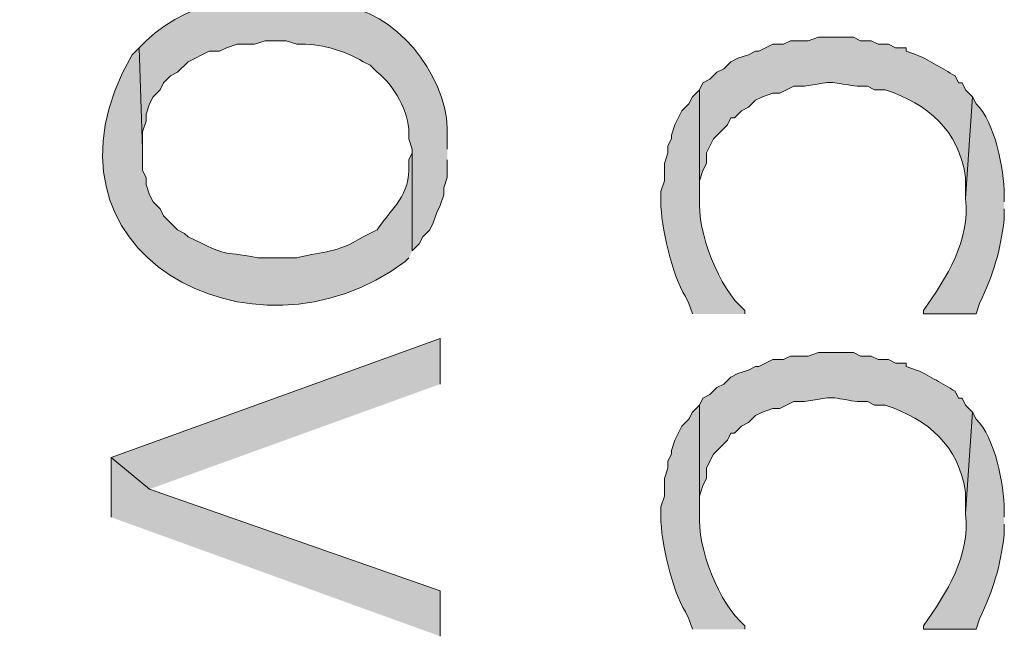
# Model space of a CAD drawing. Extents: x 17 to 595, y 17 to 775.
# Drawn here: x 140 to 157, y 394 to 405 of the extents above; entities that cross this region are included whole.
import ezdxf

# ---------------------------------------------------------------- set-up
doc = ezdxf.new("R2010")
doc.units = 0
doc.header["$MEASUREMENT"] = 0
doc.layers.add('Layer 1', color=7, linetype='Continuous', lineweight=0)

msp = doc.modelspace()

# ---------------------------------------------------------------- hatches: boundary and pattern name
at = {"layer": 'Layer 1', "true_color": 0x000000, "transparency": 33554687}
h = msp.add_hatch(color=18, dxfattribs=at)
edge = h.paths.add_edge_path()
edge.add_spline(control_points=[(147.3, 402.3), (147.3, 402.3), (147.3, 402.66), (147.3, 402.66), (147.273, 403.594), (146.399, 404.694), (145.44, 404.76), (145.44, 404.76), (145.2, 404.88), (145.2, 404.88), (144.145, 404.996), (142.948, 404.933), (142.14, 404.16), (142.14, 404.16), (142.02, 404.04), (142.02, 404.04), (142.02, 404.04), (142.08, 402.3), (142.08, 402.3), (142.08, 402.3), (142.08, 402.6), (142.08, 402.6), (142.08, 402.6), (142.14, 402.78), (142.14, 402.78), (142.14, 402.78), (142.14, 402.9), (142.14, 402.9), (142.14, 402.9), (142.2, 403.08), (142.2, 403.08), (142.2, 403.08), (142.26, 403.2), (142.26, 403.2), (142.26, 403.2), (142.38, 403.32), (142.38, 403.32), (142.38, 403.32), (142.44, 403.44), (142.44, 403.44), (142.44, 403.44), (142.56, 403.56), (142.56, 403.56), (142.56, 403.56), (142.68, 403.62), (142.68, 403.62), (142.68, 403.62), (142.86, 403.8), (142.86, 403.8), (142.86, 403.8), (143.22, 403.98), (143.22, 403.98), (143.22, 403.98), (143.4, 403.98), (143.4, 403.98), (143.4, 403.98), (143.52, 404.04), (143.52, 404.04), (143.52, 404.04), (143.7, 404.1), (143.7, 404.1), (143.7, 404.1), (144, 404.1), (144, 404.1), (144, 404.1), (144.18, 404.16), (144.18, 404.16), (144.18, 404.16), (144.54, 404.16), (144.54, 404.16), (144.54, 404.16), (144.72, 404.1), (144.72, 404.1), (145.122, 404.119), (145.512, 404.003), (145.86, 403.8), (145.86, 403.8), (145.98, 403.74), (145.98, 403.74), (145.98, 403.74), (146.1, 403.62), (146.1, 403.62), (146.375, 403.425), (146.656, 402.901), (146.64, 402.6), (146.64, 402.6), (146.64, 402.48), (146.64, 402.48), (146.64, 402.48), (146.7, 402.3), (146.7, 402.3), (146.7, 402.3), (146.7, 400.56), (146.7, 400.56), (146.7, 400.56), (146.82, 400.68), (146.82, 400.68), (146.82, 400.68), (146.88, 400.8), (146.88, 400.8), (146.88, 400.8), (147, 400.92), (147, 400.92), (147, 400.92), (147.06, 401.04), (147.06, 401.04), (147.06, 401.04), (147.12, 401.22), (147.12, 401.22), (147.12, 401.22), (147.18, 401.34), (147.18, 401.34), (147.18, 401.34), (147.24, 401.52), (147.24, 401.52), (147.24, 401.52), (147.24, 401.64), (147.24, 401.64), (147.24, 401.64), (147.3, 401.82), (147.3, 401.82), (147.3, 401.82), (147.3, 402.12), (147.3, 402.12)], knot_values=[0, 0, 0, 0, 1, 1, 1, 2, 2, 2, 3, 3, 3, 4, 4, 4, 5, 5, 5, 6, 6, 6, 7, 7, 7, 8, 8, 8, 9, 9, 9, 10, 10, 10, 11, 11, 11, 12, 12, 12, 13, 13, 13, 14, 14, 14, 15, 15, 15, 16, 16, 16, 17, 17, 17, 18, 18, 18, 19, 19, 19, 20, 20, 20, 21, 21, 21, 22, 22, 22, 23, 23, 23, 24, 24, 24, 25, 25, 25, 26, 26, 26, 27, 27, 27, 28, 28, 28, 29, 29, 29, 30, 30, 30, 31, 31, 31, 32, 32, 32, 33, 33, 33, 34, 34, 34, 35, 35, 35, 36, 36, 36, 37, 37, 37, 38, 38, 38, 39, 39, 39, 40, 40, 40, 41, 41, 41, 41], degree=3, periodic=0)
edge.add_line((147.3, 402.12), (147.3, 402.3))
h = msp.add_hatch(color=18, dxfattribs=at)
edge = h.paths.add_edge_path()
edge.add_spline(control_points=[(156.3, 403.2), (156.3, 403.2), (156.18, 403.32), (156.18, 403.32), (156.18, 403.32), (156.12, 403.44), (156.12, 403.44), (156.12, 403.44), (156.06, 403.44), (156.06, 403.44), (156.06, 403.44), (156, 403.56), (156, 403.56), (155.762, 403.686), (155.605, 403.805), (155.34, 403.92), (155.34, 403.92), (155.16, 403.98), (155.16, 403.98), (155.16, 403.98), (155.16, 404.04), (155.16, 404.04), (155.16, 404.04), (154.98, 404.04), (154.98, 404.04), (154.98, 404.04), (154.86, 404.1), (154.86, 404.1), (154.86, 404.1), (154.68, 404.1), (154.68, 404.1), (154.68, 404.1), (154.56, 404.16), (154.56, 404.16), (154.56, 404.16), (154.38, 404.16), (154.38, 404.16), (154.38, 404.16), (154.26, 404.22), (154.26, 404.22), (154.26, 404.22), (153.66, 404.22), (153.66, 404.22), (153.66, 404.22), (153.48, 404.16), (153.48, 404.16), (153.48, 404.16), (153.18, 404.16), (153.18, 404.16), (153.18, 404.16), (153.06, 404.1), (153.06, 404.1), (153.06, 404.1), (152.88, 404.1), (152.88, 404.1), (152.88, 404.1), (152.64, 403.98), (152.64, 403.98), (152.64, 403.98), (152.58, 403.98), (152.58, 403.98), (152.58, 403.98), (152.46, 403.92), (152.46, 403.92), (152.46, 403.92), (152.28, 403.86), (152.28, 403.86), (152.28, 403.86), (152.16, 403.8), (152.16, 403.8), (152.16, 403.8), (152.04, 403.68), (152.04, 403.68), (152.04, 403.68), (151.92, 403.62), (151.92, 403.62), (151.92, 403.62), (151.8, 403.5), (151.8, 403.5), (151.8, 403.5), (151.68, 403.44), (151.68, 403.44), (151.68, 403.44), (151.62, 403.32), (151.62, 403.32), (151.62, 403.32), (151.62, 401.46), (151.62, 401.46), (151.62, 401.46), (151.62, 401.76), (151.62, 401.76), (151.62, 401.76), (151.68, 401.94), (151.68, 401.94), (151.68, 401.94), (151.74, 402.06), (151.74, 402.06), (151.74, 402.06), (151.74, 402.24), (151.74, 402.24), (151.74, 402.24), (151.86, 402.48), (151.86, 402.48), (151.86, 402.48), (152.1, 402.72), (152.1, 402.72), (152.1, 402.72), (152.16, 402.84), (152.16, 402.84), (152.16, 402.84), (152.22, 402.84), (152.22, 402.84), (152.22, 402.84), (152.34, 402.96), (152.34, 402.96), (152.34, 402.96), (152.46, 403.02), (152.46, 403.02), (152.46, 403.02), (152.58, 403.14), (152.58, 403.14), (152.58, 403.14), (152.7, 403.2), (152.7, 403.2), (152.7, 403.2), (152.88, 403.26), (152.88, 403.26), (152.88, 403.26), (153, 403.26), (153, 403.26), (153, 403.26), (153.24, 403.38), (153.24, 403.38), (153.24, 403.38), (153.42, 403.38), (153.42, 403.38), (154.007, 403.474), (153.753, 403.463), (154.32, 403.38), (154.32, 403.38), (154.5, 403.38), (154.5, 403.38), (154.5, 403.38), (154.62, 403.32), (154.62, 403.32), (154.62, 403.32), (154.8, 403.32), (154.8, 403.32), (155.542, 403.072), (156.062, 402.633), (156.18, 401.82), (156.18, 401.82), (156.18, 401.46), (156.18, 401.46)], knot_values=[0, 0, 0, 0, 1, 1, 1, 2, 2, 2, 3, 3, 3, 4, 4, 4, 5, 5, 5, 6, 6, 6, 7, 7, 7, 8, 8, 8, 9, 9, 9, 10, 10, 10, 11, 11, 11, 12, 12, 12, 13, 13, 13, 14, 14, 14, 15, 15, 15, 16, 16, 16, 17, 17, 17, 18, 18, 18, 19, 19, 19, 20, 20, 20, 21, 21, 21, 22, 22, 22, 23, 23, 23, 24, 24, 24, 25, 25, 25, 26, 26, 26, 27, 27, 27, 28, 28, 28, 29, 29, 29, 30, 30, 30, 31, 31, 31, 32, 32, 32, 33, 33, 33, 34, 34, 34, 35, 35, 35, 36, 36, 36, 37, 37, 37, 38, 38, 38, 39, 39, 39, 40, 40, 40, 41, 41, 41, 42, 42, 42, 43, 43, 43, 44, 44, 44, 45, 45, 45, 46, 46, 46, 47, 47, 47, 48, 48, 48, 49, 49, 49, 50, 50, 50, 51, 51, 51, 51], degree=3, periodic=0)
edge.add_line((156.18, 401.46), (156.3, 403.2))
h = msp.add_hatch(color=18, dxfattribs=at)
edge = h.paths.add_edge_path()
edge.add_spline(control_points=[(146.7, 400.56), (146.7, 400.56), (146.7, 402.3), (146.7, 402.3), (146.7, 402.3), (146.7, 402.24), (146.7, 402.24), (146.7, 402.24), (146.64, 402.12), (146.64, 402.12), (146.64, 402.12), (146.64, 401.94), (146.64, 401.94), (146.641, 401.478), (146.272, 401.201), (146.1, 400.92), (146.1, 400.92), (145.86, 400.8), (145.86, 400.8), (145.354, 400.497), (145.239, 400.58), (144.72, 400.44), (144.72, 400.44), (144.06, 400.44), (144.06, 400.44), (143.356, 400.576), (143.619, 400.432), (142.86, 400.8), (142.86, 400.8), (142.8, 400.86), (142.8, 400.86), (142.8, 400.86), (142.68, 400.92), (142.68, 400.92), (142.68, 400.92), (142.44, 401.16), (142.44, 401.16), (142.44, 401.16), (142.38, 401.28), (142.38, 401.28), (142.38, 401.28), (142.26, 401.4), (142.26, 401.4), (142.26, 401.4), (142.2, 401.52), (142.2, 401.52), (142.2, 401.52), (142.14, 401.7), (142.14, 401.7), (142.14, 401.7), (142.14, 401.82), (142.14, 401.82), (142.14, 401.82), (142.08, 401.94), (142.08, 401.94), (142.08, 401.94), (142.08, 402.3), (142.08, 402.3), (142.08, 402.3), (142.02, 404.04), (142.02, 404.04), (142.02, 404.04), (141.9, 403.92), (141.9, 403.92), (139.975, 400.546), (143.983, 398.418), (146.58, 400.38), (146.58, 400.38), (146.64, 400.44), (146.64, 400.44)], knot_values=[0, 0, 0, 0, 1, 1, 1, 2, 2, 2, 3, 3, 3, 4, 4, 4, 5, 5, 5, 6, 6, 6, 7, 7, 7, 8, 8, 8, 9, 9, 9, 10, 10, 10, 11, 11, 11, 12, 12, 12, 13, 13, 13, 14, 14, 14, 15, 15, 15, 16, 16, 16, 17, 17, 17, 18, 18, 18, 19, 19, 19, 20, 20, 20, 21, 21, 21, 22, 22, 22, 23, 23, 23, 23], degree=3, periodic=0)
edge.add_line((146.64, 400.44), (146.7, 400.56))
h = msp.add_hatch(color=18, dxfattribs=at)
edge = h.paths.add_edge_path()
edge.add_spline(control_points=[(152.4, 399.48), (152.4, 399.48), (152.4, 399.54), (152.4, 399.54), (151.945, 399.92), (151.587, 400.881), (151.62, 401.46), (151.62, 401.46), (151.62, 403.32), (151.62, 403.32), (151.62, 403.32), (151.5, 403.2), (151.5, 403.2), (151.5, 403.2), (151.44, 403.08), (151.44, 403.08), (151.44, 403.08), (151.32, 402.96), (151.32, 402.96), (151.32, 402.96), (151.2, 402.72), (151.2, 402.72), (151.2, 402.72), (151.14, 402.54), (151.14, 402.54), (151.14, 402.54), (151.14, 402.48), (151.14, 402.48), (151.14, 402.48), (151.08, 402.36), (151.08, 402.36), (151.08, 402.36), (151.08, 402.24), (151.08, 402.24), (151.08, 402.24), (151.02, 402.06), (151.02, 402.06), (151.02, 402.06), (151.02, 401.76), (151.02, 401.76), (151.02, 401.76), (150.96, 401.58), (150.96, 401.58), (150.96, 401.58), (150.96, 401.4), (150.96, 401.4), (150.955, 400.989), (151.154, 400.142), (151.38, 399.78), (151.38, 399.78), (151.44, 399.66), (151.44, 399.66), (151.44, 399.66), (151.5, 399.48), (151.5, 399.48)], knot_values=[0, 0, 0, 0, 1, 1, 1, 2, 2, 2, 3, 3, 3, 4, 4, 4, 5, 5, 5, 6, 6, 6, 7, 7, 7, 8, 8, 8, 9, 9, 9, 10, 10, 10, 11, 11, 11, 12, 12, 12, 13, 13, 13, 14, 14, 14, 15, 15, 15, 16, 16, 16, 17, 17, 17, 18, 18, 18, 18], degree=3, periodic=0)
edge.add_line((151.5, 399.48), (152.4, 399.48))
h = msp.add_hatch(color=18, dxfattribs=at)
edge = h.paths.add_edge_path()
edge.add_spline(control_points=[(156.84, 401.4), (156.84, 401.4), (156.84, 401.52), (156.84, 401.52), (156.843, 401.954), (156.682, 402.768), (156.36, 403.08), (156.36, 403.08), (156.3, 403.2), (156.3, 403.2), (156.3, 403.2), (156.18, 401.46), (156.18, 401.46), (156.258, 400.726), (155.861, 400.113), (155.46, 399.54), (155.46, 399.54), (155.46, 399.48), (155.46, 399.48), (155.46, 399.48), (156.36, 399.48), (156.36, 399.48), (156.36, 399.48), (156.42, 399.66), (156.42, 399.66), (156.659, 400.179), (156.774, 400.538), (156.84, 401.1), (156.84, 401.1), (156.84, 401.28), (156.84, 401.28)], knot_values=[0, 0, 0, 0, 1, 1, 1, 2, 2, 2, 3, 3, 3, 4, 4, 4, 5, 5, 5, 6, 6, 6, 7, 7, 7, 8, 8, 8, 9, 9, 9, 10, 10, 10, 10], degree=3, periodic=0)
edge.add_line((156.84, 401.28), (156.84, 401.4))
for points in [[(147.18, 398.28), (147.18, 399.06), (141.54, 397.02), (142.2, 396.48)], [(147.18, 393.96), (147.18, 394.74), (142.2, 396.48), (141.54, 397.02), (141.54, 396)]]:
    msp.add_hatch(color=18, dxfattribs=at).paths.add_polyline_path(points)
h = msp.add_hatch(color=18, dxfattribs=at)
edge = h.paths.add_edge_path()
edge.add_spline(control_points=[(156.3, 397.8), (156.3, 397.8), (156.18, 397.92), (156.18, 397.92), (156.18, 397.92), (156.12, 398.04), (156.12, 398.04), (156.12, 398.04), (156.06, 398.04), (156.06, 398.04), (156.06, 398.04), (156, 398.16), (156, 398.16), (155.762, 398.286), (155.605, 398.405), (155.34, 398.52), (155.34, 398.52), (155.16, 398.58), (155.16, 398.58), (155.16, 398.58), (155.16, 398.64), (155.16, 398.64), (155.16, 398.64), (154.98, 398.64), (154.98, 398.64), (154.98, 398.64), (154.86, 398.7), (154.86, 398.7), (154.86, 398.7), (154.68, 398.7), (154.68, 398.7), (154.68, 398.7), (154.56, 398.76), (154.56, 398.76), (154.56, 398.76), (154.38, 398.76), (154.38, 398.76), (154.38, 398.76), (154.26, 398.82), (154.26, 398.82), (154.26, 398.82), (153.66, 398.82), (153.66, 398.82), (153.66, 398.82), (153.48, 398.76), (153.48, 398.76), (153.48, 398.76), (153.18, 398.76), (153.18, 398.76), (153.18, 398.76), (153.06, 398.7), (153.06, 398.7), (153.06, 398.7), (152.88, 398.7), (152.88, 398.7), (152.88, 398.7), (152.64, 398.58), (152.64, 398.58), (152.64, 398.58), (152.58, 398.58), (152.58, 398.58), (152.58, 398.58), (152.46, 398.52), (152.46, 398.52), (152.46, 398.52), (152.28, 398.46), (152.28, 398.46), (152.28, 398.46), (152.16, 398.4), (152.16, 398.4), (152.16, 398.4), (152.04, 398.28), (152.04, 398.28), (152.04, 398.28), (151.92, 398.22), (151.92, 398.22), (151.92, 398.22), (151.8, 398.1), (151.8, 398.1), (151.8, 398.1), (151.68, 398.04), (151.68, 398.04), (151.68, 398.04), (151.62, 397.92), (151.62, 397.92), (151.62, 397.92), (151.62, 396.06), (151.62, 396.06), (151.62, 396.06), (151.62, 396.36), (151.62, 396.36), (151.62, 396.36), (151.68, 396.54), (151.68, 396.54), (151.68, 396.54), (151.74, 396.66), (151.74, 396.66), (151.74, 396.66), (151.74, 396.84), (151.74, 396.84), (151.74, 396.84), (151.8, 396.96), (151.8, 396.96), (151.8, 396.96), (151.86, 397.08), (151.86, 397.08), (151.86, 397.08), (152.1, 397.32), (152.1, 397.32), (152.1, 397.32), (152.16, 397.44), (152.16, 397.44), (152.16, 397.44), (152.22, 397.44), (152.22, 397.44), (152.22, 397.44), (152.34, 397.56), (152.34, 397.56), (152.34, 397.56), (152.46, 397.62), (152.46, 397.62), (152.46, 397.62), (152.58, 397.74), (152.58, 397.74), (152.58, 397.74), (152.7, 397.8), (152.7, 397.8), (152.7, 397.8), (152.88, 397.86), (152.88, 397.86), (152.88, 397.86), (153, 397.86), (153, 397.86), (153, 397.86), (153.24, 397.98), (153.24, 397.98), (153.24, 397.98), (153.42, 397.98), (153.42, 397.98), (154.007, 398.074), (153.753, 398.063), (154.32, 397.98), (154.32, 397.98), (154.5, 397.98), (154.5, 397.98), (154.5, 397.98), (154.62, 397.92), (154.62, 397.92), (154.62, 397.92), (154.8, 397.92), (154.8, 397.92), (155.542, 397.672), (156.062, 397.233), (156.18, 396.42), (156.18, 396.42), (156.18, 396.06), (156.18, 396.06)], knot_values=[0, 0, 0, 0, 1, 1, 1, 2, 2, 2, 3, 3, 3, 4, 4, 4, 5, 5, 5, 6, 6, 6, 7, 7, 7, 8, 8, 8, 9, 9, 9, 10, 10, 10, 11, 11, 11, 12, 12, 12, 13, 13, 13, 14, 14, 14, 15, 15, 15, 16, 16, 16, 17, 17, 17, 18, 18, 18, 19, 19, 19, 20, 20, 20, 21, 21, 21, 22, 22, 22, 23, 23, 23, 24, 24, 24, 25, 25, 25, 26, 26, 26, 27, 27, 27, 28, 28, 28, 29, 29, 29, 30, 30, 30, 31, 31, 31, 32, 32, 32, 33, 33, 33, 34, 34, 34, 35, 35, 35, 36, 36, 36, 37, 37, 37, 38, 38, 38, 39, 39, 39, 40, 40, 40, 41, 41, 41, 42, 42, 42, 43, 43, 43, 44, 44, 44, 45, 45, 45, 46, 46, 46, 47, 47, 47, 48, 48, 48, 49, 49, 49, 50, 50, 50, 51, 51, 51, 52, 52, 52, 52], degree=3, periodic=0)
edge.add_line((156.18, 396.06), (156.3, 397.8))
h = msp.add_hatch(color=18, dxfattribs=at)
edge = h.paths.add_edge_path()
edge.add_spline(control_points=[(152.4, 394.08), (152.4, 394.08), (152.4, 394.14), (152.4, 394.14), (151.945, 394.52), (151.587, 395.481), (151.62, 396.06), (151.62, 396.06), (151.62, 397.92), (151.62, 397.92), (151.62, 397.92), (151.5, 397.8), (151.5, 397.8), (151.5, 397.8), (151.44, 397.68), (151.44, 397.68), (151.44, 397.68), (151.32, 397.56), (151.32, 397.56), (151.32, 397.56), (151.2, 397.32), (151.2, 397.32), (151.2, 397.32), (151.14, 397.14), (151.14, 397.14), (151.14, 397.14), (151.14, 397.08), (151.14, 397.08), (151.14, 397.08), (151.08, 396.96), (151.08, 396.96), (151.08, 396.96), (151.08, 396.84), (151.08, 396.84), (151.08, 396.84), (151.02, 396.66), (151.02, 396.66), (151.02, 396.66), (151.02, 396.36), (151.02, 396.36), (151.02, 396.36), (150.96, 396.18), (150.96, 396.18), (150.96, 396.18), (150.96, 396), (150.96, 396), (150.955, 395.589), (151.154, 394.742), (151.38, 394.38), (151.38, 394.38), (151.44, 394.26), (151.44, 394.26), (151.44, 394.26), (151.5, 394.08), (151.5, 394.08)], knot_values=[0, 0, 0, 0, 1, 1, 1, 2, 2, 2, 3, 3, 3, 4, 4, 4, 5, 5, 5, 6, 6, 6, 7, 7, 7, 8, 8, 8, 9, 9, 9, 10, 10, 10, 11, 11, 11, 12, 12, 12, 13, 13, 13, 14, 14, 14, 15, 15, 15, 16, 16, 16, 17, 17, 17, 18, 18, 18, 18], degree=3, periodic=0)
edge.add_line((151.5, 394.08), (152.4, 394.08))
h = msp.add_hatch(color=18, dxfattribs=at)
edge = h.paths.add_edge_path()
edge.add_spline(control_points=[(156.84, 396), (156.84, 396), (156.84, 396.12), (156.84, 396.12), (156.843, 396.554), (156.682, 397.368), (156.36, 397.68), (156.36, 397.68), (156.3, 397.8), (156.3, 397.8), (156.3, 397.8), (156.18, 396.06), (156.18, 396.06), (156.258, 395.326), (155.861, 394.713), (155.46, 394.14), (155.46, 394.14), (155.46, 394.08), (155.46, 394.08), (155.46, 394.08), (156.36, 394.08), (156.36, 394.08), (156.36, 394.08), (156.42, 394.26), (156.42, 394.26), (156.659, 394.779), (156.774, 395.138), (156.84, 395.7), (156.84, 395.7), (156.84, 395.88), (156.84, 395.88)], knot_values=[0, 0, 0, 0, 1, 1, 1, 2, 2, 2, 3, 3, 3, 4, 4, 4, 5, 5, 5, 6, 6, 6, 7, 7, 7, 8, 8, 8, 9, 9, 9, 10, 10, 10, 10], degree=3, periodic=0)
edge.add_line((156.84, 395.88), (156.84, 396))

# ---------------------------------------------------------------- linework, layer by layer
at = {"layer": 'Layer 1'}
for points in [[(147.18, 398.28), (147.18, 399.06), (141.54, 397.02), (142.2, 396.48)], [(147.18, 393.96), (147.18, 394.74), (142.2, 396.48), (141.54, 397.02), (141.54, 396)]]:
    msp.add_lwpolyline(points, dxfattribs=at)
for points, knots in [([(147.3, 402.3), (147.3, 402.3), (147.3, 402.66), (147.3, 402.66), (147.273, 403.594), (146.399, 404.694), (145.44, 404.76), (145.44, 404.76), (145.2, 404.88), (145.2, 404.88), (144.145, 404.996), (142.948, 404.933), (142.14, 404.16), (142.14, 404.16), (142.02, 404.04), (142.02, 404.04), (142.02, 404.04), (142.08, 402.3), (142.08, 402.3), (142.08, 402.3), (142.08, 402.6), (142.08, 402.6), (142.08, 402.6), (142.14, 402.78), (142.14, 402.78), (142.14, 402.78), (142.14, 402.9), (142.14, 402.9), (142.14, 402.9), (142.2, 403.08), (142.2, 403.08), (142.2, 403.08), (142.26, 403.2), (142.26, 403.2), (142.26, 403.2), (142.38, 403.32), (142.38, 403.32), (142.38, 403.32), (142.44, 403.44), (142.44, 403.44), (142.44, 403.44), (142.56, 403.56), (142.56, 403.56), (142.56, 403.56), (142.68, 403.62), (142.68, 403.62), (142.68, 403.62), (142.86, 403.8), (142.86, 403.8), (142.86, 403.8), (143.22, 403.98), (143.22, 403.98), (143.22, 403.98), (143.4, 403.98), (143.4, 403.98), (143.4, 403.98), (143.52, 404.04), (143.52, 404.04), (143.52, 404.04), (143.7, 404.1), (143.7, 404.1), (143.7, 404.1), (144, 404.1), (144, 404.1), (144, 404.1), (144.18, 404.16), (144.18, 404.16), (144.18, 404.16), (144.54, 404.16), (144.54, 404.16), (144.54, 404.16), (144.72, 404.1), (144.72, 404.1), (145.122, 404.119), (145.512, 404.003), (145.86, 403.8), (145.86, 403.8), (145.98, 403.74), (145.98, 403.74), (145.98, 403.74), (146.1, 403.62), (146.1, 403.62), (146.375, 403.425), (146.656, 402.901), (146.64, 402.6), (146.64, 402.6), (146.64, 402.48), (146.64, 402.48), (146.64, 402.48), (146.7, 402.3), (146.7, 402.3), (146.7, 402.3), (146.7, 400.56), (146.7, 400.56), (146.7, 400.56), (146.82, 400.68), (146.82, 400.68), (146.82, 400.68), (146.88, 400.8), (146.88, 400.8), (146.88, 400.8), (147, 400.92), (147, 400.92), (147, 400.92), (147.06, 401.04), (147.06, 401.04), (147.06, 401.04), (147.12, 401.22), (147.12, 401.22), (147.12, 401.22), (147.18, 401.34), (147.18, 401.34), (147.18, 401.34), (147.24, 401.52), (147.24, 401.52), (147.24, 401.52), (147.24, 401.64), (147.24, 401.64), (147.24, 401.64), (147.3, 401.82), (147.3, 401.82), (147.3, 401.82), (147.3, 402.12), (147.3, 402.12)], [0, 0, 0, 0, 1, 1, 1, 2, 2, 2, 3, 3, 3, 4, 4, 4, 5, 5, 5, 6, 6, 6, 7, 7, 7, 8, 8, 8, 9, 9, 9, 10, 10, 10, 11, 11, 11, 12, 12, 12, 13, 13, 13, 14, 14, 14, 15, 15, 15, 16, 16, 16, 17, 17, 17, 18, 18, 18, 19, 19, 19, 20, 20, 20, 21, 21, 21, 22, 22, 22, 23, 23, 23, 24, 24, 24, 25, 25, 25, 26, 26, 26, 27, 27, 27, 28, 28, 28, 29, 29, 29, 30, 30, 30, 31, 31, 31, 32, 32, 32, 33, 33, 33, 34, 34, 34, 35, 35, 35, 36, 36, 36, 37, 37, 37, 38, 38, 38, 39, 39, 39, 40, 40, 40, 41, 41, 41, 41]), ([(156.3, 403.2), (156.3, 403.2), (156.18, 403.32), (156.18, 403.32), (156.18, 403.32), (156.12, 403.44), (156.12, 403.44), (156.12, 403.44), (156.06, 403.44), (156.06, 403.44), (156.06, 403.44), (156, 403.56), (156, 403.56), (155.762, 403.686), (155.605, 403.805), (155.34, 403.92), (155.34, 403.92), (155.16, 403.98), (155.16, 403.98), (155.16, 403.98), (155.16, 404.04), (155.16, 404.04), (155.16, 404.04), (154.98, 404.04), (154.98, 404.04), (154.98, 404.04), (154.86, 404.1), (154.86, 404.1), (154.86, 404.1), (154.68, 404.1), (154.68, 404.1), (154.68, 404.1), (154.56, 404.16), (154.56, 404.16), (154.56, 404.16), (154.38, 404.16), (154.38, 404.16), (154.38, 404.16), (154.26, 404.22), (154.26, 404.22), (154.26, 404.22), (153.66, 404.22), (153.66, 404.22), (153.66, 404.22), (153.48, 404.16), (153.48, 404.16), (153.48, 404.16), (153.18, 404.16), (153.18, 404.16), (153.18, 404.16), (153.06, 404.1), (153.06, 404.1), (153.06, 404.1), (152.88, 404.1), (152.88, 404.1), (152.88, 404.1), (152.64, 403.98), (152.64, 403.98), (152.64, 403.98), (152.58, 403.98), (152.58, 403.98), (152.58, 403.98), (152.46, 403.92), (152.46, 403.92), (152.46, 403.92), (152.28, 403.86), (152.28, 403.86), (152.28, 403.86), (152.16, 403.8), (152.16, 403.8), (152.16, 403.8), (152.04, 403.68), (152.04, 403.68), (152.04, 403.68), (151.92, 403.62), (151.92, 403.62), (151.92, 403.62), (151.8, 403.5), (151.8, 403.5), (151.8, 403.5), (151.68, 403.44), (151.68, 403.44), (151.68, 403.44), (151.62, 403.32), (151.62, 403.32), (151.62, 403.32), (151.62, 401.46), (151.62, 401.46), (151.62, 401.46), (151.62, 401.76), (151.62, 401.76), (151.62, 401.76), (151.68, 401.94), (151.68, 401.94), (151.68, 401.94), (151.74, 402.06), (151.74, 402.06), (151.74, 402.06), (151.74, 402.24), (151.74, 402.24), (151.74, 402.24), (151.86, 402.48), (151.86, 402.48), (151.86, 402.48), (152.1, 402.72), (152.1, 402.72), (152.1, 402.72), (152.16, 402.84), (152.16, 402.84), (152.16, 402.84), (152.22, 402.84), (152.22, 402.84), (152.22, 402.84), (152.34, 402.96), (152.34, 402.96), (152.34, 402.96), (152.46, 403.02), (152.46, 403.02), (152.46, 403.02), (152.58, 403.14), (152.58, 403.14), (152.58, 403.14), (152.7, 403.2), (152.7, 403.2), (152.7, 403.2), (152.88, 403.26), (152.88, 403.26), (152.88, 403.26), (153, 403.26), (153, 403.26), (153, 403.26), (153.24, 403.38), (153.24, 403.38), (153.24, 403.38), (153.42, 403.38), (153.42, 403.38), (154.007, 403.474), (153.753, 403.463), (154.32, 403.38), (154.32, 403.38), (154.5, 403.38), (154.5, 403.38), (154.5, 403.38), (154.62, 403.32), (154.62, 403.32), (154.62, 403.32), (154.8, 403.32), (154.8, 403.32), (155.542, 403.072), (156.062, 402.633), (156.18, 401.82), (156.18, 401.82), (156.18, 401.46), (156.18, 401.46)], [0, 0, 0, 0, 1, 1, 1, 2, 2, 2, 3, 3, 3, 4, 4, 4, 5, 5, 5, 6, 6, 6, 7, 7, 7, 8, 8, 8, 9, 9, 9, 10, 10, 10, 11, 11, 11, 12, 12, 12, 13, 13, 13, 14, 14, 14, 15, 15, 15, 16, 16, 16, 17, 17, 17, 18, 18, 18, 19, 19, 19, 20, 20, 20, 21, 21, 21, 22, 22, 22, 23, 23, 23, 24, 24, 24, 25, 25, 25, 26, 26, 26, 27, 27, 27, 28, 28, 28, 29, 29, 29, 30, 30, 30, 31, 31, 31, 32, 32, 32, 33, 33, 33, 34, 34, 34, 35, 35, 35, 36, 36, 36, 37, 37, 37, 38, 38, 38, 39, 39, 39, 40, 40, 40, 41, 41, 41, 42, 42, 42, 43, 43, 43, 44, 44, 44, 45, 45, 45, 46, 46, 46, 47, 47, 47, 48, 48, 48, 49, 49, 49, 50, 50, 50, 51, 51, 51, 51]), ([(146.7, 400.56), (146.7, 400.56), (146.7, 402.3), (146.7, 402.3), (146.7, 402.3), (146.7, 402.24), (146.7, 402.24), (146.7, 402.24), (146.64, 402.12), (146.64, 402.12), (146.64, 402.12), (146.64, 401.94), (146.64, 401.94), (146.641, 401.478), (146.272, 401.201), (146.1, 400.92), (146.1, 400.92), (145.86, 400.8), (145.86, 400.8), (145.354, 400.497), (145.239, 400.58), (144.72, 400.44), (144.72, 400.44), (144.06, 400.44), (144.06, 400.44), (143.356, 400.576), (143.619, 400.432), (142.86, 400.8), (142.86, 400.8), (142.8, 400.86), (142.8, 400.86), (142.8, 400.86), (142.68, 400.92), (142.68, 400.92), (142.68, 400.92), (142.44, 401.16), (142.44, 401.16), (142.44, 401.16), (142.38, 401.28), (142.38, 401.28), (142.38, 401.28), (142.26, 401.4), (142.26, 401.4), (142.26, 401.4), (142.2, 401.52), (142.2, 401.52), (142.2, 401.52), (142.14, 401.7), (142.14, 401.7), (142.14, 401.7), (142.14, 401.82), (142.14, 401.82), (142.14, 401.82), (142.08, 401.94), (142.08, 401.94), (142.08, 401.94), (142.08, 402.3), (142.08, 402.3), (142.08, 402.3), (142.02, 404.04), (142.02, 404.04), (142.02, 404.04), (141.9, 403.92), (141.9, 403.92), (139.975, 400.546), (143.983, 398.418), (146.58, 400.38), (146.58, 400.38), (146.64, 400.44), (146.64, 400.44)], [0, 0, 0, 0, 1, 1, 1, 2, 2, 2, 3, 3, 3, 4, 4, 4, 5, 5, 5, 6, 6, 6, 7, 7, 7, 8, 8, 8, 9, 9, 9, 10, 10, 10, 11, 11, 11, 12, 12, 12, 13, 13, 13, 14, 14, 14, 15, 15, 15, 16, 16, 16, 17, 17, 17, 18, 18, 18, 19, 19, 19, 20, 20, 20, 21, 21, 21, 22, 22, 22, 23, 23, 23, 23]), ([(152.4, 399.48), (152.4, 399.48), (152.4, 399.54), (152.4, 399.54), (151.945, 399.92), (151.587, 400.881), (151.62, 401.46), (151.62, 401.46), (151.62, 403.32), (151.62, 403.32), (151.62, 403.32), (151.5, 403.2), (151.5, 403.2), (151.5, 403.2), (151.44, 403.08), (151.44, 403.08), (151.44, 403.08), (151.32, 402.96), (151.32, 402.96), (151.32, 402.96), (151.2, 402.72), (151.2, 402.72), (151.2, 402.72), (151.14, 402.54), (151.14, 402.54), (151.14, 402.54), (151.14, 402.48), (151.14, 402.48), (151.14, 402.48), (151.08, 402.36), (151.08, 402.36), (151.08, 402.36), (151.08, 402.24), (151.08, 402.24), (151.08, 402.24), (151.02, 402.06), (151.02, 402.06), (151.02, 402.06), (151.02, 401.76), (151.02, 401.76), (151.02, 401.76), (150.96, 401.58), (150.96, 401.58), (150.96, 401.58), (150.96, 401.4), (150.96, 401.4), (150.955, 400.989), (151.154, 400.142), (151.38, 399.78), (151.38, 399.78), (151.44, 399.66), (151.44, 399.66), (151.44, 399.66), (151.5, 399.48), (151.5, 399.48)], [0, 0, 0, 0, 1, 1, 1, 2, 2, 2, 3, 3, 3, 4, 4, 4, 5, 5, 5, 6, 6, 6, 7, 7, 7, 8, 8, 8, 9, 9, 9, 10, 10, 10, 11, 11, 11, 12, 12, 12, 13, 13, 13, 14, 14, 14, 15, 15, 15, 16, 16, 16, 17, 17, 17, 18, 18, 18, 18]), ([(156.84, 401.4), (156.84, 401.4), (156.84, 401.52), (156.84, 401.52), (156.843, 401.954), (156.682, 402.768), (156.36, 403.08), (156.36, 403.08), (156.3, 403.2), (156.3, 403.2), (156.3, 403.2), (156.18, 401.46), (156.18, 401.46), (156.258, 400.726), (155.861, 400.113), (155.46, 399.54), (155.46, 399.54), (155.46, 399.48), (155.46, 399.48), (155.46, 399.48), (156.36, 399.48), (156.36, 399.48), (156.36, 399.48), (156.42, 399.66), (156.42, 399.66), (156.659, 400.179), (156.774, 400.538), (156.84, 401.1), (156.84, 401.1), (156.84, 401.28), (156.84, 401.28)], [0, 0, 0, 0, 1, 1, 1, 2, 2, 2, 3, 3, 3, 4, 4, 4, 5, 5, 5, 6, 6, 6, 7, 7, 7, 8, 8, 8, 9, 9, 9, 10, 10, 10, 10]), ([(156.3, 397.8), (156.3, 397.8), (156.18, 397.92), (156.18, 397.92), (156.18, 397.92), (156.12, 398.04), (156.12, 398.04), (156.12, 398.04), (156.06, 398.04), (156.06, 398.04), (156.06, 398.04), (156, 398.16), (156, 398.16), (155.762, 398.286), (155.605, 398.405), (155.34, 398.52), (155.34, 398.52), (155.16, 398.58), (155.16, 398.58), (155.16, 398.58), (155.16, 398.64), (155.16, 398.64), (155.16, 398.64), (154.98, 398.64), (154.98, 398.64), (154.98, 398.64), (154.86, 398.7), (154.86, 398.7), (154.86, 398.7), (154.68, 398.7), (154.68, 398.7), (154.68, 398.7), (154.56, 398.76), (154.56, 398.76), (154.56, 398.76), (154.38, 398.76), (154.38, 398.76), (154.38, 398.76), (154.26, 398.82), (154.26, 398.82), (154.26, 398.82), (153.66, 398.82), (153.66, 398.82), (153.66, 398.82), (153.48, 398.76), (153.48, 398.76), (153.48, 398.76), (153.18, 398.76), (153.18, 398.76), (153.18, 398.76), (153.06, 398.7), (153.06, 398.7), (153.06, 398.7), (152.88, 398.7), (152.88, 398.7), (152.88, 398.7), (152.64, 398.58), (152.64, 398.58), (152.64, 398.58), (152.58, 398.58), (152.58, 398.58), (152.58, 398.58), (152.46, 398.52), (152.46, 398.52), (152.46, 398.52), (152.28, 398.46), (152.28, 398.46), (152.28, 398.46), (152.16, 398.4), (152.16, 398.4), (152.16, 398.4), (152.04, 398.28), (152.04, 398.28), (152.04, 398.28), (151.92, 398.22), (151.92, 398.22), (151.92, 398.22), (151.8, 398.1), (151.8, 398.1), (151.8, 398.1), (151.68, 398.04), (151.68, 398.04), (151.68, 398.04), (151.62, 397.92), (151.62, 397.92), (151.62, 397.92), (151.62, 396.06), (151.62, 396.06), (151.62, 396.06), (151.62, 396.36), (151.62, 396.36), (151.62, 396.36), (151.68, 396.54), (151.68, 396.54), (151.68, 396.54), (151.74, 396.66), (151.74, 396.66), (151.74, 396.66), (151.74, 396.84), (151.74, 396.84), (151.74, 396.84), (151.8, 396.96), (151.8, 396.96), (151.8, 396.96), (151.86, 397.08), (151.86, 397.08), (151.86, 397.08), (152.1, 397.32), (152.1, 397.32), (152.1, 397.32), (152.16, 397.44), (152.16, 397.44), (152.16, 397.44), (152.22, 397.44), (152.22, 397.44), (152.22, 397.44), (152.34, 397.56), (152.34, 397.56), (152.34, 397.56), (152.46, 397.62), (152.46, 397.62), (152.46, 397.62), (152.58, 397.74), (152.58, 397.74), (152.58, 397.74), (152.7, 397.8), (152.7, 397.8), (152.7, 397.8), (152.88, 397.86), (152.88, 397.86), (152.88, 397.86), (153, 397.86), (153, 397.86), (153, 397.86), (153.24, 397.98), (153.24, 397.98), (153.24, 397.98), (153.42, 397.98), (153.42, 397.98), (154.007, 398.074), (153.753, 398.063), (154.32, 397.98), (154.32, 397.98), (154.5, 397.98), (154.5, 397.98), (154.5, 397.98), (154.62, 397.92), (154.62, 397.92), (154.62, 397.92), (154.8, 397.92), (154.8, 397.92), (155.542, 397.672), (156.062, 397.233), (156.18, 396.42), (156.18, 396.42), (156.18, 396.06), (156.18, 396.06)], [0, 0, 0, 0, 1, 1, 1, 2, 2, 2, 3, 3, 3, 4, 4, 4, 5, 5, 5, 6, 6, 6, 7, 7, 7, 8, 8, 8, 9, 9, 9, 10, 10, 10, 11, 11, 11, 12, 12, 12, 13, 13, 13, 14, 14, 14, 15, 15, 15, 16, 16, 16, 17, 17, 17, 18, 18, 18, 19, 19, 19, 20, 20, 20, 21, 21, 21, 22, 22, 22, 23, 23, 23, 24, 24, 24, 25, 25, 25, 26, 26, 26, 27, 27, 27, 28, 28, 28, 29, 29, 29, 30, 30, 30, 31, 31, 31, 32, 32, 32, 33, 33, 33, 34, 34, 34, 35, 35, 35, 36, 36, 36, 37, 37, 37, 38, 38, 38, 39, 39, 39, 40, 40, 40, 41, 41, 41, 42, 42, 42, 43, 43, 43, 44, 44, 44, 45, 45, 45, 46, 46, 46, 47, 47, 47, 48, 48, 48, 49, 49, 49, 50, 50, 50, 51, 51, 51, 52, 52, 52, 52]), ([(152.4, 394.08), (152.4, 394.08), (152.4, 394.14), (152.4, 394.14), (151.945, 394.52), (151.587, 395.481), (151.62, 396.06), (151.62, 396.06), (151.62, 397.92), (151.62, 397.92), (151.62, 397.92), (151.5, 397.8), (151.5, 397.8), (151.5, 397.8), (151.44, 397.68), (151.44, 397.68), (151.44, 397.68), (151.32, 397.56), (151.32, 397.56), (151.32, 397.56), (151.2, 397.32), (151.2, 397.32), (151.2, 397.32), (151.14, 397.14), (151.14, 397.14), (151.14, 397.14), (151.14, 397.08), (151.14, 397.08), (151.14, 397.08), (151.08, 396.96), (151.08, 396.96), (151.08, 396.96), (151.08, 396.84), (151.08, 396.84), (151.08, 396.84), (151.02, 396.66), (151.02, 396.66), (151.02, 396.66), (151.02, 396.36), (151.02, 396.36), (151.02, 396.36), (150.96, 396.18), (150.96, 396.18), (150.96, 396.18), (150.96, 396), (150.96, 396), (150.955, 395.589), (151.154, 394.742), (151.38, 394.38), (151.38, 394.38), (151.44, 394.26), (151.44, 394.26), (151.44, 394.26), (151.5, 394.08), (151.5, 394.08)], [0, 0, 0, 0, 1, 1, 1, 2, 2, 2, 3, 3, 3, 4, 4, 4, 5, 5, 5, 6, 6, 6, 7, 7, 7, 8, 8, 8, 9, 9, 9, 10, 10, 10, 11, 11, 11, 12, 12, 12, 13, 13, 13, 14, 14, 14, 15, 15, 15, 16, 16, 16, 17, 17, 17, 18, 18, 18, 18]), ([(156.84, 396), (156.84, 396), (156.84, 396.12), (156.84, 396.12), (156.843, 396.554), (156.682, 397.368), (156.36, 397.68), (156.36, 397.68), (156.3, 397.8), (156.3, 397.8), (156.3, 397.8), (156.18, 396.06), (156.18, 396.06), (156.258, 395.326), (155.861, 394.713), (155.46, 394.14), (155.46, 394.14), (155.46, 394.08), (155.46, 394.08), (155.46, 394.08), (156.36, 394.08), (156.36, 394.08), (156.36, 394.08), (156.42, 394.26), (156.42, 394.26), (156.659, 394.779), (156.774, 395.138), (156.84, 395.7), (156.84, 395.7), (156.84, 395.88), (156.84, 395.88)], [0, 0, 0, 0, 1, 1, 1, 2, 2, 2, 3, 3, 3, 4, 4, 4, 5, 5, 5, 6, 6, 6, 7, 7, 7, 8, 8, 8, 9, 9, 9, 10, 10, 10, 10])]:
    msp.add_open_spline(points, degree=3, knots=knots, dxfattribs=at)

doc.saveas('drawing.dxf')
